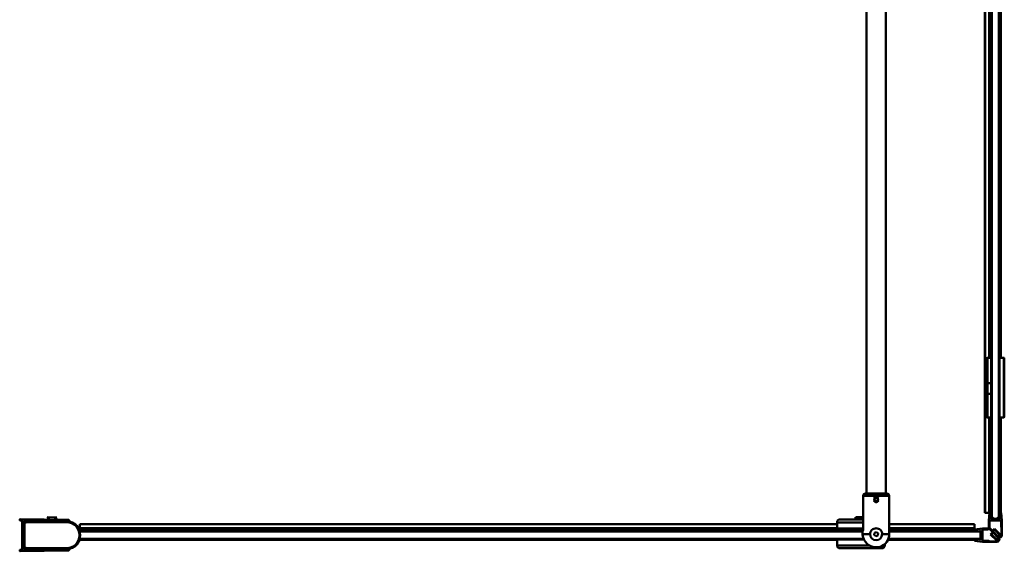
# Model space of a CAD drawing. Units: millimetres. Extents: x 634 to 1466, y 1040 to 1930.
# Drawn here: x 634 to 1458, y 1040 to 1485 of the extents above; entities that cross this region are included whole.
import ezdxf

# ---------------------------------------------------------------- set-up
doc = ezdxf.new("R2010")
doc.units = ezdxf.units.MM
doc.header["$LTSCALE"] = 10
doc.layers.add('Visible Edges(Svedbergs)', color=7, linetype='Continuous', lineweight=50)
doc.layers.add('Visible Tangent Edges(Svedbergs)', color=7, linetype='Continuous', lineweight=50)

msp = doc.modelspace()

# ---------------------------------------------------------------- linework, layer by layer
at = {"layer": 'Visible Edges(Svedbergs)'}
for p, q in [((1342.52, 1088), (1342.52, 1895.35)), ((1358.52, 1088), (1358.52, 1895.35)), ((1441.4, 1071.87), (1441.4, 1857.43)), ((1444.95, 1201.87), (1444.95, 1855.69)), ((1447.23, 1067.87), (1447.23, 1855.06)), ((1453.23, 1855.06), (1453.23, 1067.87)), ((1454.72, 1201.87), (1454.72, 1855.43)), ((1442.73, 1180.42), (1442.73, 1200.87)), ((1446.73, 1201.87), (1443.73, 1201.87)), ((1446.73, 1201.87), (1446.73, 1180.47)), ((1446.73, 1201.37), (1447.23, 1201.37)), ((1453.23, 1198.37), (1453.73, 1198.37)), ((1453.73, 1151.87), (1453.73, 1201.87)), ((1453.73, 1201.87), (1457.23, 1201.87)), ((1457.73, 1152.37), (1457.73, 1201.37)), ((1442.73, 1180.42), (1442.73, 1171.61)), ((1443.73, 1180.47), (1446.73, 1180.47)), ((1446.73, 1180.47), (1446.73, 1171.48)), ((1442.73, 1152.87), (1442.73, 1171.61)), ((1446.73, 1171.48), (1443.73, 1171.48)), ((1446.73, 1171.48), (1446.73, 1151.87)), ((1453.23, 1155.37), (1453.73, 1155.37)), ((1446.73, 1151.87), (1443.73, 1151.87)), ((1444.95, 1071.87), (1444.95, 1151.87)), ((1446.73, 1152.37), (1447.23, 1152.37)), ((1453.73, 1151.87), (1457.23, 1151.87)), ((1454.72, 1071.87), (1454.72, 1151.87)), ((1341.52, 1088), (1359.52, 1088)), ((1339.52, 1086), (1339.52, 1057.63)), ((1349.1, 1083.21), (1350, 1084.34)), ((1349.62, 1081.87), (1349.1, 1083.21)), ((1351.05, 1081.65), (1349.62, 1081.87)), ((1351.42, 1084.13), (1350, 1084.34)), ((1351.95, 1082.78), (1351.05, 1081.65)), ((1351.42, 1084.13), (1351.95, 1082.78)), ((1361.52, 1086), (1361.52, 1055.49)), ((1441.58, 1071.87), (1441.4, 1071.87)), ((1441.58, 1071.87), (1444.95, 1071.87)), ((1445.48, 1071.87), (1444.73, 1065.37)), ((1444.96, 1071.87), (1444.95, 1071.87)), ((1444.96, 1071.87), (1445.48, 1071.87)), ((1445.48, 1071.87), (1446.67, 1071.87)), ((1446.41, 1068.87), (1446.67, 1071.87)), ((1447.23, 1071.87), (1446.67, 1071.87)), ((1453.8, 1071.87), (1453.23, 1071.87)), ((1453.8, 1071.87), (1454.98, 1071.87)), ((1453.8, 1071.87), (1454.06, 1068.87)), ((1454.98, 1071.87), (1455.73, 1065.37)), ((633.98, 1065.9), (633.98, 1066.2)), ((635.69, 1065.38), (634.47, 1065.4)), ((674.91, 1065.99), (634.49, 1066.7)), ((635.98, 1065.08), (635.98, 1041.27)), ((637.58, 1041.61), (637.58, 1064.74)), ((637.89, 1065.04), (674.38, 1064.4)), ((637.95, 1064.12), (640.39, 1064.77)), ((640.52, 1064.61), (637.95, 1063.92)), ((661.68, 1064.62), (640.65, 1064.62)), ((640.78, 1064.82), (650.25, 1064.82)), ((657.02, 1068.2), (665.02, 1068.06)), ((658.89, 1066.27), (657.02, 1068.2)), ((663.09, 1066.2), (665.02, 1068.06)), ((674.77, 1064.57), (675.28, 1065.16)), ((1317.78, 1063.87), (1317.78, 1058.87)), ((1320.28, 1066.37), (1339.52, 1066.37)), ((1333.71, 1068.17), (1332.78, 1067.25)), ((1339.52, 1067.25), (1332.78, 1067.25)), ((1332.78, 1066.37), (1332.78, 1067.25)), ((1333.71, 1068.17), (1339.52, 1068.17)), ((1444.73, 1059.37), (1444.73, 1065.37)), ((1445.43, 1065.37), (1445.43, 1061.12)), ((1455.03, 1065.37), (1445.43, 1065.37)), ((1446.23, 1066.87), (1446.32, 1067.87)), ((1454.23, 1066.87), (1446.23, 1066.87)), ((1447.23, 1067.87), (1446.32, 1067.87)), ((1447.23, 1068.87), (1446.41, 1068.87)), ((1447.23, 1067.87), (1447.23, 1068.87)), ((1454.06, 1068.87), (1453.23, 1068.87)), ((1453.23, 1067.87), (1453.23, 1068.87)), ((1454.15, 1067.87), (1453.23, 1067.87)), ((1454.15, 1067.87), (1454.23, 1066.87)), ((1455.03, 1065.37), (1455.03, 1060.37)), ((1455.73, 1053.2), (1455.73, 1065.37)), ((1339.21, 1056.17), (684.13, 1056.17)), ((684.17, 1062.32), (684.17, 1062.51)), ((684.17, 1062.51), (1317.78, 1062.51)), ((684.17, 1062.32), (684.17, 1058.95)), ((684.17, 1058.94), (684.17, 1058.95)), ((684.17, 1058.95), (1317.78, 1058.95)), ((684.17, 1058.94), (684.17, 1057.46)), ((684.17, 1056.77), (684.17, 1057.46)), ((684.17, 1056.35), (684.17, 1056.58)), ((684.17, 1056.17), (684.17, 1056.35)), ((1317.79, 1057.46), (1317.79, 1058.85)), ((1317.79, 1056.35), (1317.79, 1057.46)), ((1317.79, 1056.17), (1317.79, 1056.35)), ((1339.52, 1058.37), (1318.28, 1058.37)), ((1322.18, 1058.17), (1318.28, 1058.17)), ((1322.18, 1058.37), (1322.18, 1058.17)), ((1322.18, 1058.17), (1322.18, 1057.67)), ((1339.52, 1058.17), (1322.18, 1058.17)), ((1334.78, 1056.17), (1332.78, 1058.17)), ((1348.88, 1053.46), (1349.23, 1055.15)), ((1349.23, 1055.15), (1350.88, 1055.69)), ((1350.88, 1055.69), (1352.17, 1054.54)), ((1352.17, 1054.54), (1351.81, 1052.84)), ((1361.52, 1062.51), (1432.78, 1062.51)), ((1361.52, 1058.95), (1432.78, 1058.95)), ((1437.78, 1056.17), (1361.52, 1056.17)), ((1361.52, 1054), (1361.52, 1055.49)), ((1432.78, 1062.32), (1432.78, 1062.51)), ((1432.78, 1058.95), (1432.78, 1062.32)), ((1432.78, 1058.94), (1432.78, 1058.95)), ((1432.78, 1057.46), (1432.78, 1058.94)), ((1432.78, 1056.35), (1432.78, 1057.46)), ((1432.78, 1056.17), (1432.78, 1056.35)), ((1432.93, 1057.92), (1439.43, 1058.67)), ((1432.93, 1057.92), (1432.93, 1056.74)), ((1435.93, 1057), (1432.93, 1056.74)), ((1435.93, 1056.17), (1435.93, 1057)), ((1437.93, 1057.17), (1436.93, 1057.09)), ((1436.93, 1056.17), (1436.93, 1057.09)), ((1437.78, 1050.17), (1437.78, 1056.17)), ((1437.93, 1049.17), (1437.93, 1057.17)), ((1445.43, 1058.67), (1439.43, 1058.67)), ((1439.43, 1057.97), (1443.68, 1057.97)), ((1439.43, 1048.37), (1439.43, 1057.97)), ((1444.43, 1058.17), (1443.68, 1057.97)), ((1445.51, 1058.17), (1444.43, 1058.17)), ((1444.73, 1059.37), (1452.32, 1051.78)), ((1445.23, 1060.37), (1445.43, 1061.12)), ((1445.23, 1059.29), (1445.23, 1060.37)), ((1445.23, 1059.29), (1447.77, 1056.76)), ((1445.43, 1058.67), (1453.02, 1051.09)), ((1445.51, 1058.17), (1448.04, 1055.64)), ((1448.04, 1055.64), (1446.27, 1053.87)), ((1448.39, 1055.29), (1446.98, 1053.87)), ((1447.77, 1056.76), (1449.53, 1058.53)), ((1448.12, 1056.41), (1449.53, 1057.82)), ((1448.12, 1056.41), (1452.36, 1052.16)), ((1448.39, 1055.29), (1452.63, 1051.04)), ((1449.53, 1058.53), (1454.48, 1053.58)), ((1449.53, 1057.82), (1453.78, 1053.58)), ((1455.03, 1060.37), (1455.43, 1058.88)), ((1455.43, 1053.2), (1455.43, 1058.88)), ((684.13, 1050.17), (1340.01, 1050.17)), ((684.17, 1049.77), (684.17, 1050.17)), ((684.17, 1049.19), (684.17, 1049.58)), ((684.17, 1049.19), (1317.78, 1049.19)), ((686.78, 1050.17), (686.78, 1050.07)), ((688.57, 1050.07), (686.78, 1050.07)), ((690.36, 1050.07), (688.57, 1050.07)), ((690.36, 1050.17), (690.36, 1050.07)), ((692.31, 1050.17), (692.31, 1050.07)), ((693.97, 1050.07), (692.31, 1050.07)), ((693.97, 1050.17), (693.97, 1050.07)), ((695.81, 1050.07), (693.97, 1050.07)), ((695.81, 1050.17), (695.81, 1050.07)), ((1317.78, 1049.67), (1317.78, 1044.67)), ((1317.79, 1049.69), (1317.79, 1050.17)), ((1350.17, 1052.3), (1348.88, 1053.46)), ((1351.81, 1052.84), (1350.17, 1052.3)), ((1360.41, 1049.19), (1432.78, 1049.19)), ((1360.84, 1050.17), (1437.78, 1050.17)), ((1432.78, 1049.19), (1432.78, 1050.17)), ((1432.93, 1049.61), (1432.93, 1048.42)), ((1432.93, 1049.61), (1435.93, 1049.35)), ((1432.93, 1048.42), (1439.43, 1047.67)), ((1435.93, 1049.35), (1435.93, 1050.17)), ((1436.93, 1049.26), (1436.93, 1050.17)), ((1436.93, 1049.26), (1437.93, 1049.17)), ((1439.43, 1048.37), (1444.43, 1048.37)), ((1451.6, 1047.67), (1439.43, 1047.67)), ((1444.43, 1048.37), (1445.92, 1047.97)), ((1451.6, 1047.97), (1445.92, 1047.97)), ((1446.27, 1053.87), (1451.22, 1048.92)), ((1446.98, 1053.87), (1451.22, 1049.63)), ((1452.63, 1051.04), (1451.22, 1049.63)), ((1452.97, 1050.68), (1451.22, 1048.92)), ((1452.36, 1052.16), (1453.78, 1053.58)), ((1452.73, 1051.82), (1454.48, 1053.58)), ((633.98, 1040.15), (633.98, 1040.45)), ((634.47, 1040.95), (635.69, 1040.97)), ((674.91, 1040.35), (634.49, 1039.65)), ((674.38, 1041.94), (637.89, 1041.31)), ((637.95, 1042.43), (640.52, 1041.74)), ((640.39, 1041.57), (637.95, 1042.23)), ((640.65, 1041.72), (661.68, 1041.72)), ((650.25, 1041.52), (640.78, 1041.52)), ((675.28, 1041.18), (674.77, 1041.77)), ((1355.28, 1042.17), (1320.28, 1042.17)), ((1357.78, 1044.67), (1357.78, 1045.74))]:
    msp.add_line(p, q, dxfattribs=at)
msp.add_circle((1350.52, 1083), 1.65, dxfattribs=at)
for centre, radius, start, end in [((1443.73, 1200.87), 1, 90, 180), ((1457.23, 1201.37), 0.5, 0, 90), ((1443.73, 1152.87), 1, 180, 270), ((1457.23, 1152.37), 0.5, 270, 0), ((1341.52, 1086), 2, 90, 180), ((1359.52, 1086), 2, 0, 90), ((634.48, 1066.2), 0.5, 88.99743, 180), ((634.48, 1065.9), 0.5, 180, 268.99743), ((635.68, 1065.08), 0.3, 0, 88.99743), ((637.88, 1064.74), 0.3, 88.99743, 180), ((638.08, 1063.64), 0.5, 105, 180), ((638.08, 1063.44), 0.5, 105, 180), ((640.78, 1063.32), 1.5, 90, 105), ((640.65, 1064.12), 0.5, 90, 105), ((674.39, 1064.9), 0.5, 268.99743, 318.99743), ((673.08, 1053.17), 11.45, 278.1102, 81.8898), ((673.08, 1053.17), 11.65, 17.96103, 81.20561), ((674.9, 1065.49), 0.5, 318.99743, 88.99743), ((1320.28, 1063.87), 2.5, 90, 180), ((1450.23, 1071.87), 5, 233.1301, 306.8699), ((683.88, 1056.67), 0.3, 306.71989, 17.96103), ((1318.28, 1058.87), 0.5, 180, 270), ((1318.28, 1057.67), 0.5, 90, 177.83372), ((1350.09, 1054.58), 11, 163.85831, 218.76553), ((673.08, 1053.17), 11.65, 278.79439, 342.03897), ((683.88, 1049.67), 0.3, 342.03897, 53.28011), ((1318.28, 1049.67), 0.5, 90, 180), ((1350.52, 1054), 11, 215.00113, 0), ((1350.52, 1054), 5, 180, 0), ((1451.6, 1049.67), 2, 270, 45), ((1451.6, 1049.67), 1.7, 270, 36.13344), ((1453.73, 1053.2), 2, 225, 0), ((1453.73, 1053.2), 1.7, 233.86656, 0), ((634.48, 1040.45), 0.5, 91.00257, 180), ((634.48, 1040.15), 0.5, 180, 271.00257), ((635.68, 1041.27), 0.3, 271.00257, 0), ((638.08, 1042.91), 0.5, 180, 255), ((638.08, 1042.71), 0.5, 180, 255), ((637.88, 1041.61), 0.3, 180, 271.00257), ((640.78, 1043.02), 1.5, 255, 270), ((640.65, 1042.22), 0.5, 255, 270), ((674.39, 1041.44), 0.5, 41.00257, 91.00257), ((674.9, 1040.85), 0.5, 271.00257, 41.00257), ((1320.28, 1044.67), 2.5, 180, 270), ((1355.28, 1044.67), 2.5, 270, 0)]:
    msp.add_arc(centre, radius, start, end, dxfattribs=at)
for points, knots in [([(1442.73, 1180.42), (1442.73, 1180.42), (1442.73, 1180.42), (1442.73, 1180.43), (1442.76, 1180.43), (1442.87, 1180.45), (1442.94, 1180.45), (1443.13, 1180.46), (1443.23, 1180.47), (1443.47, 1180.47), (1443.6, 1180.47), (1443.73, 1180.47)], [-0.0004596, -0.0004596, -0.0004596, -0.0004596, 0, 0, 0.0403677, 0.0403677, 0.0795392, 0.0795392, 0.1185441, 0.1185441, 0.1574658, 0.1574658, 0.1574658, 0.1574658]), ([(1443.73, 1171.48), (1443.6, 1171.48), (1443.47, 1171.48), (1443.23, 1171.5), (1443.13, 1171.51), (1442.94, 1171.53), (1442.87, 1171.54), (1442.76, 1171.57), (1442.73, 1171.59), (1442.73, 1171.61), (1442.73, 1171.61), (1442.73, 1171.61)], [0, 0, 0, 0, 0.0389147, 0.0389147, 0.0779126, 0.0779126, 0.1170771, 0.1170771, 0.1574376, 0.1574376, 0.1578972, 0.1578972, 0.1578972, 0.1578972]), ([(1348.67, 1083.92), (1348.78, 1084.13), (1348.91, 1084.31), (1349.24, 1084.64), (1349.48, 1084.8), (1349.99, 1085.01), (1350.26, 1085.07), (1350.78, 1085.07), (1351.06, 1085.01), (1351.57, 1084.8), (1351.8, 1084.64), (1352.14, 1084.31), (1352.27, 1084.13), (1352.37, 1083.92)], [-0.5327224, -0.5327224, -0.5327224, -0.5327224, -0.4683627, -0.4683627, -0.3903034, -0.3903034, -0.3122441, -0.3122441, -0.2341847, -0.2341847, -0.1561254, -0.1561254, -0.0917657, -0.0917657, -0.0917657, -0.0917657]), ([(1352.37, 1082.08), (1352.27, 1081.87), (1352.14, 1081.69), (1351.8, 1081.35), (1351.57, 1081.19), (1351.06, 1080.98), (1350.78, 1080.93), (1350.26, 1080.93), (1349.99, 1080.98), (1349.48, 1081.19), (1349.24, 1081.35), (1348.91, 1081.69), (1348.78, 1081.87), (1348.67, 1082.08)], [-1.1572105, -1.1572105, -1.1572105, -1.1572105, -1.0928508, -1.0928508, -1.0147915, -1.0147915, -0.9367322, -0.9367322, -0.8586729, -0.8586729, -0.7806135, -0.7806135, -0.7162538, -0.7162538, -0.7162538, -0.7162538]), ([(1345.52, 1054), (1345.52, 1054.64), (1345.65, 1055.31), (1346.17, 1056.54), (1346.55, 1057.1), (1347.43, 1057.97), (1347.98, 1058.36), (1349.21, 1058.87), (1349.89, 1059), (1351.16, 1059), (1351.83, 1058.87), (1353.06, 1058.36), (1353.62, 1057.97), (1354.5, 1057.1), (1354.88, 1056.54), (1355.39, 1055.31), (1355.52, 1054.64), (1355.52, 1054)], [1.531561, 1.531561, 1.531561, 1.531561, 1.723176, 1.723176, 1.914791, 1.914791, 2.106066, 2.106066, 2.297342, 2.297342, 2.488617, 2.488617, 2.679892, 2.679892, 2.871507, 2.871507, 3.063122, 3.063122, 3.063122, 3.063122])]:
    msp.add_open_spline(points, degree=3, knots=knots, dxfattribs=at)
at = {"layer": 'Visible Tangent Edges(Svedbergs)'}
for p, q in [((1441.58, 1071.87), (1441.58, 1857.39)), ((1444.96, 1201.87), (1444.96, 1855.69)), ((1446.45, 1855.24), (1446.45, 1201.87)), ((1443.73, 1201.87), (1443.73, 1180.47)), ((1457.23, 1201.87), (1457.23, 1151.87)), ((1443.73, 1171.48), (1443.73, 1180.47)), ((1443.73, 1171.48), (1443.73, 1151.87)), ((1444.96, 1071.87), (1444.96, 1151.87)), ((1446.45, 1151.87), (1446.45, 1071.87)), ((1339.52, 1086), (1361.52, 1086)), ((638.08, 1063.44), (637.58, 1063.44)), ((637.95, 1063.92), (638.08, 1063.44)), ((638.08, 1063.44), (640.65, 1064.12)), ((638.08, 1042.91), (638.08, 1063.44)), ((640.65, 1064.12), (640.52, 1064.61)), ((640.65, 1064.62), (640.65, 1064.12)), ((640.65, 1064.12), (673.08, 1064.12)), ((673.08, 1064.42), (673.08, 1064.12)), ((1339.52, 1063.87), (1317.78, 1063.87)), ((684.17, 1062.32), (1317.78, 1062.32)), ((684.17, 1058.94), (1317.78, 1058.94)), ((1317.79, 1057.46), (684.17, 1057.46)), ((684.17, 1056.35), (1317.79, 1056.35)), ((1317.78, 1058.87), (1339.52, 1058.87)), ((1318.28, 1057.67), (1317.79, 1057.67)), ((1318.28, 1058.17), (1318.28, 1057.67)), ((1318.28, 1057.67), (1322.18, 1057.67)), ((1318.28, 1056.17), (1318.28, 1057.67)), ((1322.18, 1057.67), (1333.28, 1057.67)), ((1361.52, 1062.32), (1432.78, 1062.32)), ((1361.52, 1058.94), (1432.78, 1058.94)), ((1432.78, 1057.46), (1361.52, 1057.46)), ((1361.52, 1056.35), (1432.78, 1056.35)), ((688.57, 1050.17), (688.57, 1050.07)), ((1340.24, 1049.67), (1317.78, 1049.67)), ((1345.52, 1054), (1339.52, 1054)), ((1361.52, 1054), (1355.52, 1054)), ((637.58, 1042.91), (638.08, 1042.91)), ((638.08, 1042.91), (637.95, 1042.43)), ((640.65, 1042.22), (638.08, 1042.91)), ((640.52, 1041.74), (640.65, 1042.22)), ((640.65, 1042.22), (640.65, 1041.72)), ((673.08, 1042.22), (640.65, 1042.22)), ((673.08, 1041.92), (673.08, 1042.22)), ((1317.78, 1044.67), (1344.69, 1044.67)), ((1356.36, 1044.67), (1357.78, 1044.67))]:
    msp.add_line(p, q, dxfattribs=at)
msp.add_arc((673.08, 1053.17), 10.95, 270, 90, dxfattribs=at)

doc.saveas('drawing.dxf')
